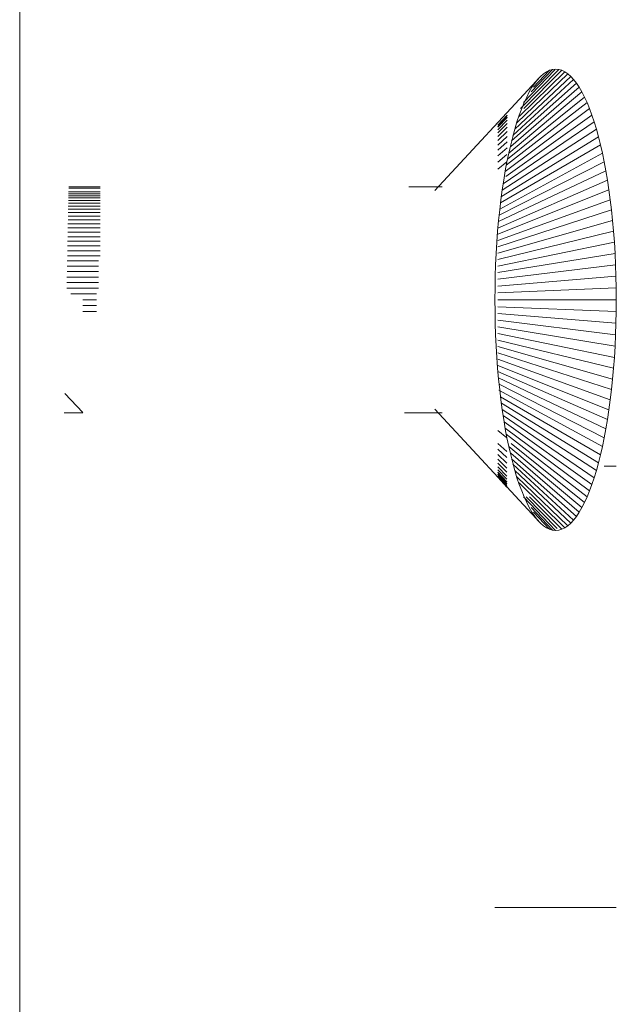
# Model space of a CAD drawing. Units: millimetres. Extents: x -2300 to 4420, y -2004 to 2748.
# Drawn here: x -861 to -841, y 201 to 234 of the extents above; entities that cross this region are included whole.
import ezdxf

# ---------------------------------------------------------------- set-up
doc = ezdxf.new("R2010")
doc.units = ezdxf.units.MM

# ---------------------------------------------------------------- blocks, each defined once
blk = doc.blocks.new('30023_DWG-436356-Level 1')
at = {"lineweight": 9}
for p, q in [((-182.123, -63.282), (-182.123, 60.642)), ((-165.094, 25.125), (-163.79, 26.457)), ((-164.993, 25.329), (-163.921, 26.441)), ((-164.73, 25.692), (-164.001, 26.457)), ((-164.001, 26.457), (-164.105, 26.427)), ((-163.895, 26.467), (-164.001, 26.457)), ((-163.79, 26.457), (-163.895, 26.467)), ((-163.685, 26.427), (-163.79, 26.457)), ((-168.007, 22.345), (-164.411, 26.22)), ((-165.355, 24.215), (-163.282, 26.114)), ((-165.283, 24.43), (-163.38, 26.22)), ((-165.209, 24.643), (-163.48, 26.308)), ((-165.131, 24.852), (-163.582, 26.377)), ((-164.982, 25.125), (-163.685, 26.427)), ((-164.65, 25.849), (-164.105, 26.427)), ((-164.509, 26.114), (-164.605, 25.99)), ((-164.411, 26.22), (-164.509, 26.114)), ((-164.311, 26.308), (-164.411, 26.22)), ((-164.209, 26.377), (-164.311, 26.308)), ((-164.105, 26.427), (-164.209, 26.377)), ((-163.582, 26.377), (-163.685, 26.427)), ((-163.48, 26.308), (-163.582, 26.377)), ((-163.38, 26.22), (-163.48, 26.308)), ((-163.282, 26.114), (-163.38, 26.22)), ((-163.186, 25.99), (-163.282, 26.114)), ((-165.423, 23.837), (-163.092, 25.849)), ((-165.391, 24.027), (-163.186, 25.99)), ((-164.699, 25.849), (-164.791, 25.692)), ((-164.605, 25.99), (-164.699, 25.849)), ((-163.092, 25.849), (-163.186, 25.99)), ((-163, 25.692), (-163.092, 25.849)), ((-165.531, 23.407), (-162.911, 25.518)), ((-165.488, 23.614), (-163, 25.692)), ((-164.88, 25.518), (-164.966, 25.329)), ((-164.791, 25.692), (-164.88, 25.518)), ((-162.911, 25.518), (-163, 25.692)), ((-162.824, 25.329), (-162.911, 25.518)), ((-165.607, 22.99), (-162.741, 25.125)), ((-165.572, 23.197), (-162.824, 25.329)), ((-165.05, 25.125), (-165.131, 24.907)), ((-164.966, 25.329), (-165.05, 25.125)), ((-162.741, 25.125), (-162.824, 25.329)), ((-162.66, 24.907), (-162.741, 25.125)), ((-165.861, 24.564), (-165.546, 24.899)), ((-165.861, 24.557), (-165.546, 24.891)), ((-165.861, 24.503), (-165.546, 24.834)), ((-165.861, 24.49), (-165.546, 24.82)), ((-165.594, 22.813), (-162.66, 24.907)), ((-165.131, 24.907), (-165.209, 24.674)), ((-162.582, 24.674), (-162.66, 24.907)), ((-165.861, 24.405), (-165.546, 24.73)), ((-165.861, 24.302), (-165.546, 24.622)), ((-165.861, 24.182), (-165.547, 24.494)), ((-165.68, 22.564), (-162.582, 24.674)), ((-165.209, 24.674), (-165.283, 24.429)), ((-162.507, 24.429), (-162.582, 24.674)), ((-165.861, 24.043), (-165.547, 24.347)), ((-165.861, 23.885), (-165.547, 24.181)), ((-165.741, 22.139), (-162.436, 24.17)), ((-165.71, 22.352), (-162.507, 24.429)), ((-165.355, 24.17), (-165.423, 23.898)), ((-165.283, 24.429), (-165.355, 24.17)), ((-162.436, 24.17), (-162.507, 24.429)), ((-162.368, 23.898), (-162.436, 24.17)), ((-165.861, 23.709), (-165.548, 23.994)), ((-165.861, 23.515), (-165.548, 23.789)), ((-165.768, 21.925), (-162.368, 23.898)), ((-165.423, 23.898), (-165.488, 23.614)), ((-162.303, 23.614), (-162.368, 23.898)), ((-165.861, 23.302), (-165.549, 23.563)), ((-165.797, 21.709), (-162.303, 23.614)), ((-165.488, 23.614), (-165.549, 23.319)), ((-162.242, 23.319), (-162.303, 23.614)), ((-165.861, 23.07), (-165.549, 23.319)), ((-165.816, 21.497), (-162.242, 23.319)), ((-165.549, 23.319), (-165.607, 23.012)), ((-162.184, 23.012), (-162.242, 23.319)), ((-165.834, 21.283), (-162.184, 23.012)), ((-165.607, 23.012), (-165.66, 22.694)), ((-162.13, 22.694), (-162.184, 23.012)), ((-180.456, 22.466), (-179.389, 22.466)), ((-168.886, 22.466), (-167.754, 22.466)), ((-167.754, 22.466), (-167.806, 22.461)), ((-165.857, 21.066), (-162.13, 22.694)), ((-165.66, 22.694), (-165.71, 22.365)), ((-162.081, 22.365), (-162.13, 22.694)), ((-180.462, 22.164), (-179.389, 22.164)), ((-180.461, 22.233), (-179.389, 22.233)), ((-180.46, 22.293), (-179.389, 22.293)), ((-180.457, 22.421), (-179.389, 22.421)), ((-165.861, 20.855), (-162.081, 22.365)), ((-165.71, 22.365), (-165.756, 22.027)), ((-162.035, 22.027), (-162.081, 22.365)), ((-180.469, 21.81), (-179.389, 21.81)), ((-180.467, 21.91), (-179.389, 21.91)), ((-180.465, 22.003), (-179.389, 22.003)), ((-180.464, 22.087), (-179.389, 22.087)), ((-165.861, 20.644), (-162.035, 22.027)), ((-165.756, 22.027), (-165.797, 21.679)), ((-161.994, 21.679), (-162.035, 22.027)), ((-180.476, 21.468), (-179.389, 21.468)), ((-180.473, 21.589), (-179.389, 21.589)), ((-180.471, 21.703), (-179.389, 21.703)), ((-165.861, 20.43), (-161.994, 21.679)), ((-165.797, 21.679), (-165.834, 21.322)), ((-161.957, 21.322), (-161.994, 21.679)), ((-180.481, 21.207), (-179.389, 21.207)), ((-180.478, 21.34), (-179.389, 21.34)), ((-165.834, 21.322), (-165.867, 20.957)), ((-165.861, 20.213), (-161.957, 21.322)), ((-161.924, 20.957), (-161.957, 21.322)), ((-180.489, 20.771), (-179.389, 20.771)), ((-180.486, 20.922), (-179.389, 20.922)), ((-180.483, 21.067), (-179.389, 21.067)), ((-165.867, 20.957), (-165.895, 20.584)), ((-165.861, 19.994), (-161.924, 20.957)), ((-161.896, 20.584), (-161.924, 20.957)), ((-180.495, 20.455), (-179.389, 20.455)), ((-180.492, 20.615), (-179.389, 20.615)), ((-165.895, 20.584), (-165.918, 20.203)), ((-165.861, 19.772), (-161.896, 20.584)), ((-161.873, 20.203), (-161.896, 20.584)), ((-180.502, 20.119), (-179.389, 20.119)), ((-180.499, 20.289), (-179.389, 20.289)), ((-165.918, 20.203), (-165.936, 19.817)), ((-165.861, 19.548), (-161.873, 20.203)), ((-161.855, 19.817), (-161.873, 20.203)), ((-180.509, 19.767), (-179.448, 19.767)), ((-180.505, 19.945), (-179.447, 19.945)), ((-165.936, 19.817), (-165.949, 19.424)), ((-165.861, 19.322), (-161.855, 19.817)), ((-161.842, 19.424), (-161.855, 19.817)), ((-180.512, 19.586), (-179.448, 19.586)), ((-165.949, 19.424), (-165.957, 19.027)), ((-165.861, 19.093), (-161.842, 19.424)), ((-161.834, 19.027), (-161.842, 19.424)), ((-180.52, 19.212), (-179.448, 19.212)), ((-180.516, 19.4), (-179.448, 19.4)), ((-180.523, 19.02), (-179.448, 19.02)), ((-180.385, 18.825), (-179.507, 18.825)), ((-165.957, 19.027), (-165.96, 18.626)), ((-165.861, 18.861), (-161.834, 19.027)), ((-161.831, 18.626), (-161.834, 19.027)), ((-179.975, 18.626), (-179.507, 18.626)), ((-179.975, 18.428), (-179.508, 18.428)), ((-165.957, 18.225), (-165.96, 18.626)), ((-165.861, 18.626), (-161.831, 18.626)), ((-161.834, 18.226), (-161.831, 18.626)), ((-179.975, 18.233), (-179.508, 18.233)), ((-165.949, 17.828), (-165.957, 18.225)), ((-165.861, 18.392), (-161.834, 18.226)), ((-165.861, 18.16), (-161.842, 17.828)), ((-161.842, 17.828), (-161.834, 18.226)), ((-165.949, 17.828), (-165.936, 17.436)), ((-165.861, 17.931), (-161.855, 17.436)), ((-161.855, 17.436), (-161.842, 17.828)), ((-165.936, 17.436), (-165.918, 17.049)), ((-165.861, 17.704), (-161.873, 17.049)), ((-165.861, 17.48), (-161.896, 16.669)), ((-161.873, 17.049), (-161.855, 17.436)), ((-165.861, 17.259), (-161.924, 16.296)), ((-165.918, 17.049), (-165.895, 16.669)), ((-165.861, 17.04), (-161.957, 15.931)), ((-165.861, 16.823), (-161.994, 15.574)), ((-161.896, 16.669), (-161.873, 17.049)), ((-165.895, 16.669), (-165.867, 16.296)), ((-165.861, 16.609), (-162.035, 15.226)), ((-161.924, 16.296), (-161.896, 16.669)), ((-165.867, 16.296), (-165.834, 15.931)), ((-165.861, 16.397), (-162.081, 14.887)), ((-165.857, 16.187), (-162.131, 14.559)), ((-161.957, 15.931), (-161.924, 16.296)), ((-165.834, 15.969), (-162.184, 14.241)), ((-165.834, 15.931), (-165.797, 15.574)), ((-165.816, 15.756), (-162.242, 13.934)), ((-161.994, 15.574), (-161.957, 15.931)), ((-179.975, 14.796), (-180.593, 15.435)), ((-165.823, 15.558), (-162.303, 13.639)), ((-165.797, 15.574), (-165.756, 15.226)), ((-162.035, 15.226), (-161.994, 15.574)), ((-165.768, 15.328), (-162.368, 13.355)), ((-165.756, 15.226), (-165.71, 14.887)), ((-165.741, 15.114), (-162.436, 13.083)), ((-162.081, 14.887), (-162.035, 15.226)), ((-180.606, 14.787), (-179.975, 14.787)), ((-169.034, 14.787), (-167.754, 14.787)), ((-168.007, 14.908), (-164.411, 11.033)), ((-167.806, 14.792), (-167.754, 14.787)), ((-165.71, 14.9), (-162.507, 12.824)), ((-165.71, 14.887), (-165.66, 14.559)), ((-162.131, 14.559), (-162.081, 14.887)), ((-165.68, 14.689), (-162.582, 12.578)), ((-165.66, 14.559), (-165.607, 14.241)), ((-165.646, 14.477), (-162.66, 12.346)), ((-162.184, 14.241), (-162.131, 14.559)), ((-165.861, 14.182), (-165.549, 13.934)), ((-165.607, 14.263), (-162.741, 12.128)), ((-165.607, 14.241), (-165.549, 13.934)), ((-162.242, 13.934), (-162.184, 14.241)), ((-165.861, 13.738), (-165.549, 13.465)), ((-165.572, 14.056), (-162.824, 11.924)), ((-165.549, 13.934), (-165.488, 13.639)), ((-165.404, 13.744), (-162.911, 11.735)), ((-162.303, 13.639), (-162.242, 13.934)), ((-165.861, 13.543), (-165.549, 13.26)), ((-165.488, 13.639), (-165.423, 13.355)), ((-165.488, 13.639), (-163, 11.561)), ((-165.423, 13.416), (-163.092, 11.404)), ((-162.368, 13.355), (-162.303, 13.639)), ((-165.861, 13.367), (-165.549, 13.074)), ((-165.861, 13.21), (-165.549, 12.908)), ((-165.861, 13.071), (-165.549, 12.761)), ((-165.423, 13.355), (-165.355, 13.083)), ((-165.391, 13.225), (-163.186, 11.263)), ((-165.355, 13.083), (-165.283, 12.824)), ((-162.507, 12.824), (-162.436, 13.083)), ((-162.436, 13.083), (-162.368, 13.355)), ((-165.861, 12.95), (-165.549, 12.634)), ((-165.861, 12.848), (-165.549, 12.525)), ((-165.861, 12.763), (-165.549, 12.436)), ((-165.861, 12.75), (-165.549, 12.422)), ((-165.355, 13.038), (-163.282, 11.139)), ((-165.283, 12.824), (-165.209, 12.578)), ((-165.283, 12.822), (-163.38, 11.033)), ((-162.582, 12.578), (-162.507, 12.824)), ((-161.831, 12.965), (-162.244, 12.965)), ((-165.861, 12.696), (-165.549, 12.365)), ((-165.861, 12.689), (-165.549, 12.358)), ((-165.861, 12.646), (-165.549, 12.312)), ((-165.861, 12.643), (-165.549, 12.309)), ((-165.861, 12.613), (-165.549, 12.277)), ((-165.861, 12.612), (-165.549, 12.276)), ((-165.861, 12.596), (-165.549, 12.26)), ((-165.209, 12.61), (-163.48, 10.945)), ((-165.209, 12.578), (-165.131, 12.346)), ((-165.131, 12.401), (-163.582, 10.876)), ((-162.66, 12.346), (-162.582, 12.578)), ((-165.131, 12.346), (-165.05, 12.128)), ((-165.05, 12.128), (-164.966, 11.924)), ((-162.824, 11.924), (-162.741, 12.128)), ((-162.741, 12.128), (-162.66, 12.346)), ((-164.993, 11.924), (-163.895, 10.786)), ((-164.973, 11.93), (-164.966, 11.924)), ((-164.966, 11.924), (-164.88, 11.735)), ((-164.9, 11.93), (-163.845, 10.852)), ((-164.88, 11.735), (-164.791, 11.561)), ((-164.785, 11.93), (-163.685, 10.826)), ((-163, 11.561), (-162.911, 11.735)), ((-162.911, 11.735), (-162.824, 11.924)), ((-164.791, 11.561), (-164.699, 11.404)), ((-164.73, 11.561), (-164.001, 10.796)), ((-164.699, 11.404), (-164.605, 11.263)), ((-164.65, 11.404), (-164.105, 10.826)), ((-163.186, 11.263), (-163.092, 11.404)), ((-163.092, 11.404), (-163, 11.561)), ((-164.605, 11.263), (-164.509, 11.139)), ((-164.509, 11.139), (-164.411, 11.033)), ((-163.38, 11.033), (-163.282, 11.139)), ((-163.282, 11.139), (-163.186, 11.263)), ((-164.411, 11.033), (-164.311, 10.945)), ((-164.311, 10.945), (-164.209, 10.876)), ((-164.209, 10.876), (-164.105, 10.826)), ((-164.105, 10.826), (-164.001, 10.796)), ((-164.001, 10.796), (-163.895, 10.786)), ((-163.895, 10.786), (-163.79, 10.796)), ((-163.79, 10.796), (-163.685, 10.826)), ((-163.685, 10.826), (-163.582, 10.876)), ((-163.582, 10.876), (-163.48, 10.945)), ((-163.48, 10.945), (-163.38, 11.033)), ((-161.831, -2.035), (-165.96, -2.035))]:
    blk.add_line(p, q, dxfattribs=at)

msp = doc.modelspace()

# ---------------------------------------------------------------- block references
at = {"lineweight": 9}
msp.add_blockref('30023_DWG-436356-Level 1', (-679, 206), dxfattribs=at)

doc.saveas('drawing.dxf')
